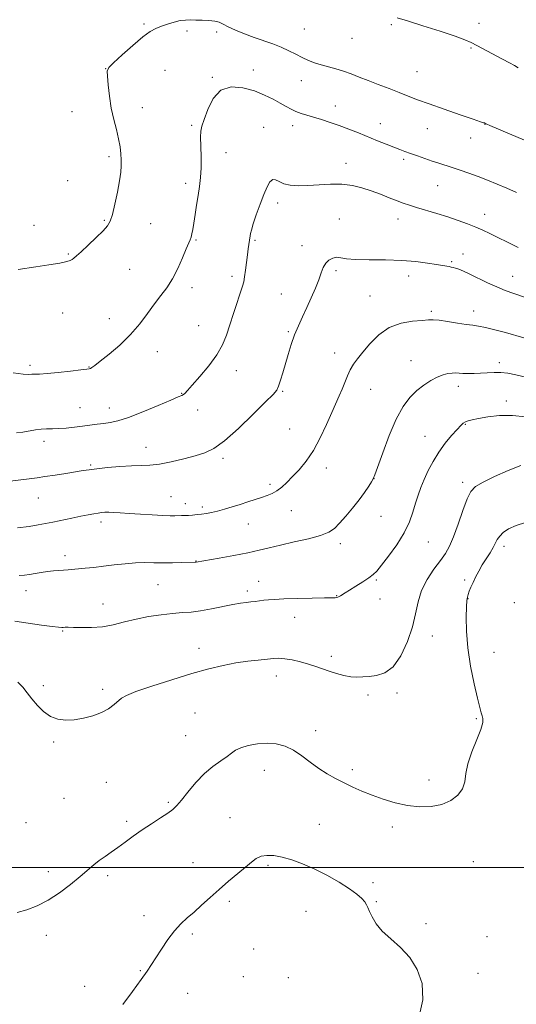
# Model space of a CAD drawing. Extents: x 2197300 to 2200200, y 349800 to 352700.
# Drawn here: x 2199025 to 2199240, y 350441 to 350867 of the extents above; entities that cross this region are included whole.
import ezdxf

# ---------------------------------------------------------------- set-up
doc = ezdxf.new("R2010")
doc.units = 0
doc.header["$MEASUREMENT"] = 0
for name, color, linetype, lineweight in [('32000', 7, 'Continuous', 0), ('DTM SPOT ELEVATION', 2, 'Continuous', 13), ('INDEX CONTOUR', 41, 'Continuous', 13), ('INTERMEDIATE CONTOUR', 44, 'Continuous', 0)]:
    doc.layers.add(name, color=color, linetype=linetype, lineweight=lineweight)

msp = doc.modelspace()

# ---------------------------------------------------------------- linework, layer by layer
at = {"layer": '32000', "flags": 128}
msp.add_lwpolyline([(2197500, 350500), (2200000, 350500)], dxfattribs=at)
at = {"layer": 'DTM SPOT ELEVATION'}
for p in [(2199078.33, 350865.1, 1111.8), (2199185.49, 350864.83, 1110.16), (2199223.46, 350865.36, 1109.46), (2199096.93, 350861.99, 1112.35), (2199109.76, 350861.68, 1112.38), (2199147.77, 350862.92, 1111.01), (2199168.41, 350858.89, 1110.77), (2199219.93, 350854.65, 1110.13), (2199061.74, 350845.76, 1111.98), (2199087.4, 350845.02, 1113), (2199125.62, 350845.14, 1113.34), (2199196.5, 350844.4, 1111.07), (2199107.91, 350842.02, 1113.89), (2199146.44, 350840.59, 1112.73), (2199047.1, 350827.13, 1111.3), (2199077.62, 350828.82, 1112.59), (2199161.19, 350829.58, 1113.33), (2199180.67, 350821.92, 1113.3), (2199225.97, 350821.71, 1112.03), (2199098.98, 350821.14, 1113.79), (2199130.21, 350820.34, 1115.23), (2199142.75, 350821.09, 1114.55), (2199201.01, 350819.77, 1112.82), (2199219.81, 350815.7, 1112.67), (2199113.86, 350809.4, 1114.69), (2199063.24, 350807.71, 1111.71), (2199165.76, 350804.75, 1115.37), (2199190.72, 350806.48, 1114.32), (2199045.28, 350797.3, 1111.26), (2199096.34, 350796.12, 1113.51), (2199205.55, 350795.08, 1114.86), (2199136.23, 350787.58, 1116.44), (2199061.1, 350780.11, 1111.87), (2199162.99, 350780.59, 1117.26), (2199188.31, 350780.67, 1116.67), (2199225.92, 350782.67, 1115.34), (2199030.63, 350777.88, 1111.42), (2199081.26, 350778.62, 1112.72), (2199100.83, 350771.64, 1114.15), (2199126.36, 350771.41, 1116.19), (2199146.8, 350769.14, 1117.43), (2199045.58, 350765.57, 1111.87), (2199211.59, 350762.16, 1117.81), (2199216.48, 350765.48, 1117.36), (2199072.12, 350758.82, 1112.82), (2199161.51, 350758.36, 1118.31), (2199116.41, 350755.84, 1115.59), (2199192.88, 350755.92, 1118.57), (2199238.04, 350755.89, 1117.21), (2199099.09, 350750.91, 1114.53), (2199137.87, 350748.25, 1117.22), (2199176.27, 350747.36, 1119.11), (2199202.81, 350740.64, 1119.72), (2199221.05, 350740.77, 1119.4), (2199043.08, 350740.02, 1112.79), (2199063.39, 350737.46, 1113.34), (2199102.08, 350734.5, 1115.08), (2199140.84, 350731.95, 1117.81), (2199084.17, 350723.24, 1114.67), (2199160.87, 350722.71, 1119.36), (2199194.02, 350719.31, 1121.28), (2199029.03, 350717.25, 1113.69), (2199054.5, 350716.56, 1113.94), (2199118.3, 350714.99, 1116.61), (2199232.19, 350718.4, 1121.56), (2199176.56, 350706.92, 1120.89), (2199214.43, 350708.29, 1122.52), (2199094.64, 350705.18, 1115.93), (2199138.36, 350706.01, 1118.15), (2199050.6, 350699.04, 1115.14), (2199063.33, 350698.91, 1115.34), (2199101.62, 350697.97, 1116.62), (2199235.23, 350701.9, 1123.54), (2199141.36, 350689.71, 1118.93), (2199217.48, 350691.8, 1124.12), (2199200.01, 350686.53, 1123.21), (2199035.05, 350684.39, 1116.48), (2199079.17, 350681.77, 1117.27), (2199112.56, 350677.11, 1118.32), (2199055.19, 350674.24, 1117.8), (2199157.29, 350672.91, 1120.56), (2199177.95, 350668.28, 1122.01), (2199132.95, 350665.82, 1119.66), (2199216.39, 350666.67, 1125.61), (2199032.54, 350659.86, 1118.87), (2199090.09, 350660.51, 1119.18), (2199096.29, 350657.46, 1119.48), (2199103.65, 350655.93, 1119.71), (2199142.11, 350654.39, 1120.74), (2199180.91, 350652.02, 1122.83), (2199059.76, 350649.55, 1120.42), (2199123.46, 350648.58, 1120.72), (2199163.34, 350640.1, 1122.43), (2199201.42, 350640.88, 1124.85), (2199234.23, 350639.02, 1128.43), (2199044.13, 350634.89, 1121.5), (2199100.88, 350632.66, 1121.95), (2199084.47, 350622.4, 1122.9), (2199128.05, 350623.84, 1123.29), (2199178.96, 350624.43, 1124.19), (2199217.16, 350624.46, 1127.67), (2199027.22, 350619.71, 1122.65), (2199123.1, 350619.66, 1123.61), (2199161.75, 350617.55, 1123.94), (2199060.56, 350614.06, 1123.31), (2199180.48, 350616.19, 1124.65), (2199218.65, 350616.33, 1128.06), (2199238.72, 350614.53, 1129.81), (2199143.6, 350608.22, 1124.73), (2199043.15, 350602.33, 1124.12), (2199203.18, 350600.18, 1126.63), (2199102.13, 350594.87, 1125.42), (2199159.52, 350591.3, 1125.62), (2199229.85, 350593.01, 1129.2), (2199135.63, 350582.79, 1126.6), (2199034.78, 350578.65, 1125.67), (2199060.44, 350577.08, 1125.68), (2199175.4, 350574.58, 1126.29), (2199187.96, 350575.49, 1126.32), (2199100.39, 350566.83, 1127.05), (2199222.3, 350564.39, 1127.75), (2199152.62, 350559.23, 1127.53), (2199039.23, 350554.32, 1126.21), (2199096.4, 350557.06, 1127.17), (2199130.4, 350542.01, 1128.63), (2199168.52, 350542.3, 1127.61), (2199062, 350536.79, 1126.89), (2199201.77, 350537.76, 1127.32), (2199043.69, 350529.88, 1126.75), (2199088.94, 350528.17, 1127.79), (2199027.23, 350519.33, 1126.87), (2199070.89, 350519.95, 1127.67), (2199115.51, 350521.53, 1129.12), (2199154.22, 350518.6, 1129.19), (2199185.92, 350517.41, 1128.49), (2199099.6, 350501.96, 1129.24), (2199221, 350502.48, 1129.33), (2199036.89, 350498.19, 1127.52), (2199132.01, 350500.87, 1130.26), (2199062.56, 350496.34, 1128.32), (2199177.53, 350493.33, 1129.67), (2199115.35, 350485.28, 1130.34), (2199179.01, 350485.21, 1129.86), (2199148.42, 350480.96, 1130.85), (2199078.4, 350479.03, 1129.46), (2199200.39, 350475.56, 1129.8), (2199036.07, 350470.58, 1128.48), (2199099.32, 350471.18, 1130.3), (2199226.92, 350469.95, 1129.6), (2199125.88, 350464.61, 1131.37), (2199076.81, 350455.33, 1129.9), (2199121.34, 350452.62, 1131.37), (2199140.85, 350452.22, 1131.31), (2199223.02, 350454.12, 1129.57), (2199052.67, 350448.51, 1129.47), (2199097.22, 350445.44, 1130.73)]:
    msp.add_point(p, dxfattribs=at)
at = {"layer": 'INDEX CONTOUR'}
for points in [[(2199240.411, 350846.062, 1110), (2199238.757, 350847.041, 1110), (2199236.574, 350848.253, 1110), (2199233.643, 350849.83, 1110), (2199222.505, 350855.75, 1110), (2199219.968, 350857.076, 1110), (2199217.303, 350858.245, 1110), (2199213.12, 350859.751, 1110), (2199206.579, 350861.911, 1110), (2199199.032, 350864.325, 1110), (2199192.379, 350866.419, 1110), (2199188.035, 350867.764, 1110)], [(2199242.884, 350729.201, 1120), (2199234.895, 350731.47, 1120), (2199230.258, 350732.741, 1120), (2199226.197, 350733.754, 1120), (2199223.227, 350734.326, 1120), (2199220.744, 350734.649, 1120), (2199217.871, 350735.009, 1120), (2199214.023, 350735.607, 1120), (2199209.815, 350736.291, 1120), (2199206.15, 350736.826, 1120), (2199203.612, 350737.033, 1120), (2199201.488, 350736.97, 1120), (2199198.742, 350736.751, 1120), (2199194.638, 350736.393, 1120), (2199189.651, 350735.514, 1120), (2199184.559, 350733.635, 1120), (2199180.016, 350730.492, 1120), (2199176.187, 350726.689, 1120), (2199173.111, 350723.045, 1120), (2199170.785, 350720.163, 1120), (2199169.032, 350717.785, 1120), (2199167.634, 350715.437, 1120), (2199166.397, 350712.759, 1120), (2199165.239, 350709.857, 1120), (2199164.103, 350706.951, 1120), (2199162.914, 350704.135, 1120), (2199159.711, 350696.956, 1120), (2199157.395, 350691.723, 1120), (2199154.66, 350685.916, 1120), (2199151.665, 350680.388, 1120), (2199148.569, 350675.817, 1120), (2199145.53, 350672.149, 1120), (2199142.704, 350669.15, 1120), (2199140.21, 350666.626, 1120), (2199137.977, 350664.553, 1120), (2199135.898, 350662.946, 1120), (2199133.853, 350661.785, 1120), (2199131.696, 350660.901, 1120), (2199129.275, 350660.088, 1120), (2199123.349, 350658.174, 1120), (2199120.001, 350657.111, 1120), (2199116.546, 350656.04, 1120), (2199113.186, 350655.044, 1120), (2199110.139, 350654.222, 1120), (2199107.56, 350653.64, 1120), (2199105.337, 350653.243, 1120), (2199103.293, 350652.955, 1120), (2199101.293, 350652.707, 1120), (2199099.37, 350652.502, 1120), (2199097.6, 350652.356, 1120), (2199096.031, 350652.282, 1120), (2199094.598, 350652.252, 1120), (2199091.695, 350652.213, 1120), (2199089.615, 350652.225, 1120), (2199086.454, 350652.328, 1120), (2199081.937, 350652.555, 1120), (2199076.767, 350652.858, 1120), (2199071.889, 350653.167, 1120), (2199068.048, 350653.423, 1120), (2199065.194, 350653.602, 1120), (2199063.075, 350653.692, 1120), (2199061.436, 350653.683, 1120), (2199059.997, 350653.574, 1120), (2199058.474, 350653.37, 1120), (2199056.598, 350653.066, 1120), (2199054.172, 350652.626, 1120), (2199051.014, 350652.002, 1120), (2199047.075, 350651.184, 1120), (2199038.902, 350649.454, 1120), (2199035.654, 350648.794, 1120), (2199032.504, 350648.223, 1120), (2199028.633, 350647.617, 1120), (2199023.527, 350646.904, 1120)], [(2199197.359, 350434.861, 1130), (2199199.04, 350442.689, 1130), (2199198.74, 350449.731, 1130), (2199196.694, 350455.818, 1130), (2199193.395, 350460.988, 1130), (2199189.357, 350465.317, 1130), (2199185.189, 350469.034, 1130), (2199181.523, 350472.405, 1130), (2199178.851, 350475.613, 1130), (2199177.077, 350478.512, 1130), (2199175.968, 350480.872, 1130), (2199175.273, 350482.561, 1130), (2199174.692, 350483.837, 1130), (2199173.908, 350485.055, 1130), (2199172.611, 350486.527, 1130), (2199170.498, 350488.385, 1130), (2199167.272, 350490.721, 1130), (2199162.787, 350493.543, 1130), (2199157.51, 350496.543, 1130), (2199152.059, 350499.33, 1130), (2199146.957, 350501.586, 1130), (2199142.331, 350503.272, 1130), (2199138.211, 350504.421, 1130), (2199134.62, 350505.059, 1130), (2199131.56, 350505.18, 1130), (2199129.024, 350504.776, 1130), (2199126.924, 350503.826, 1130), (2199124.844, 350502.286, 1130), (2199122.287, 350500.101, 1130), (2199118.907, 350497.269, 1130), (2199114.958, 350493.976, 1130), (2199110.845, 350490.464, 1130), (2199106.917, 350486.958, 1130), (2199103.281, 350483.636, 1130), (2199099.988, 350480.664, 1130), (2199097.045, 350478.097, 1130), (2199094.295, 350475.548, 1130), (2199091.539, 350472.52, 1130), (2199088.658, 350468.712, 1130), (2199085.871, 350464.606, 1130), (2199083.478, 350460.882, 1130), (2199081.608, 350457.945, 1130), (2199079.714, 350455.114, 1130), (2199077.08, 350451.435, 1130), (2199073.298, 350446.316, 1130), (2199069.23, 350440.619, 1130)]]:
    msp.add_polyline3d(points, dxfattribs=at)
at = {"layer": 'INTERMEDIATE CONTOUR'}
for points in [[(2199243.057, 350814.801, 1112), (2199236.595, 350817.585, 1112), (2199228.132, 350821.19, 1112), (2199226.777, 350821.781, 1112), (2199225.971, 350822.165, 1112), (2199225.795, 350822.23, 1112), (2199225.419, 350822.347, 1112), (2199224.07, 350822.786, 1112), (2199220.828, 350823.87, 1112), (2199215.187, 350825.781, 1112), (2199208.305, 350828.145, 1112), (2199201.756, 350830.448, 1112), (2199196.704, 350832.307, 1112), (2199192.681, 350833.862, 1112), (2199188.81, 350835.388, 1112), (2199184.438, 350837.084, 1112), (2199179.807, 350838.867, 1112), (2199175.387, 350840.584, 1112), (2199171.523, 350842.107, 1112), (2199168.078, 350843.434, 1112), (2199164.794, 350844.592, 1112), (2199161.473, 350845.61, 1112), (2199155.073, 350847.416, 1112), (2199152.21, 350848.312, 1112), (2199149.51, 350849.311, 1112), (2199146.833, 350850.507, 1112), (2199144.051, 350851.952, 1112), (2199141.067, 350853.526, 1112), (2199137.795, 350855.063, 1112), (2199134.174, 350856.448, 1112), (2199126.11, 350859.18, 1112), (2199121.881, 350860.753, 1112), (2199117.949, 350862.362, 1112), (2199114.757, 350863.818, 1112), (2199112.561, 350864.971, 1112), (2199110.866, 350865.804, 1112), (2199108.986, 350866.339, 1112), (2199106.436, 350866.611, 1112), (2199103.515, 350866.716, 1112), (2199100.718, 350866.766, 1112), (2199098.395, 350866.829, 1112), (2199096.306, 350866.797, 1112), (2199094.062, 350866.519, 1112), (2199091.401, 350865.896, 1112), (2199088.547, 350865.042, 1112), (2199085.848, 350864.124, 1112), (2199083.49, 350863.191, 1112), (2199081.011, 350861.817, 1112), (2199077.784, 350859.455, 1112), (2199073.475, 350855.832, 1112), (2199068.903, 350851.76, 1112), (2199065.179, 350848.323, 1112), (2199063.127, 350846.226, 1112), (2199062.432, 350844.661, 1112), (2199062.491, 350842.435, 1112), (2199062.814, 350838.688, 1112), (2199063.347, 350833.85, 1112), (2199064.147, 350828.677, 1112), (2199065.222, 350823.802, 1112), (2199066.374, 350819.375, 1112), (2199067.358, 350815.426, 1112), (2199067.988, 350811.965, 1112), (2199068.315, 350808.929, 1112), (2199068.447, 350806.233, 1112), (2199068.458, 350803.716, 1112), (2199068.261, 350800.892, 1112), (2199067.735, 350797.191, 1112), (2199066.819, 350792.328, 1112), (2199065.7, 350787.123, 1112), (2199064.626, 350782.68, 1112), (2199063.716, 350779.755, 1112), (2199062.566, 350777.708, 1112), (2199060.638, 350775.552, 1112), (2199057.629, 350772.594, 1112), (2199054.164, 350769.311, 1112), (2199051.102, 350766.478, 1112), (2199049.087, 350764.671, 1112), (2199047.917, 350763.694, 1112), (2199047.176, 350763.157, 1112), (2199046.395, 350762.718, 1112), (2199044.883, 350762.232, 1112), (2199041.896, 350761.6, 1112), (2199037.061, 350760.779, 1112), (2199031.499, 350759.912, 1112), (2199023.805, 350758.768, 1112)], [(2199239.649, 350792.093, 1114), (2199235.504, 350794.007, 1114), (2199231.32, 350795.808, 1114), (2199227.142, 350797.492, 1114), (2199223.023, 350799.055, 1114), (2199219.028, 350800.49, 1114), (2199215.264, 350801.78, 1114), (2199211.848, 350802.907, 1114), (2199206.008, 350804.783, 1114), (2199203.102, 350805.741, 1114), (2199199.937, 350806.828, 1114), (2199196.734, 350807.959, 1114), (2199193.811, 350809.012, 1114), (2199191.357, 350809.912, 1114), (2199189.057, 350810.78, 1114), (2199186.469, 350811.787, 1114), (2199183.256, 350813.061, 1114), (2199179.518, 350814.56, 1114), (2199171.274, 350817.899, 1114), (2199167.062, 350819.568, 1114), (2199162.909, 350821.122, 1114), (2199158.907, 350822.491, 1114), (2199155.166, 350823.672, 1114), (2199148.892, 350825.543, 1114), (2199146.367, 350826.348, 1114), (2199144.12, 350827.192, 1114), (2199142.018, 350828.169, 1114), (2199139.833, 350829.345, 1114), (2199137.311, 350830.779, 1114), (2199134.236, 350832.488, 1114), (2199130.526, 350834.319, 1114), (2199126.138, 350836.077, 1114), (2199121.144, 350837.472, 1114), (2199116.085, 350837.837, 1114), (2199111.62, 350836.411, 1114), (2199108.26, 350832.802, 1114), (2199105.926, 350828.107, 1114), (2199104.388, 350823.789, 1114), (2199103.44, 350820.881, 1114), (2199102.955, 350818.679, 1114), (2199102.826, 350816.043, 1114), (2199102.932, 350812.155, 1114), (2199103.096, 350807.468, 1114), (2199103.124, 350802.757, 1114), (2199102.872, 350798.597, 1114), (2199102.393, 350794.781, 1114), (2199101.785, 350790.903, 1114), (2199101.138, 350786.71, 1114), (2199100.512, 350782.548, 1114), (2199099.953, 350778.914, 1114), (2199099.495, 350776.182, 1114), (2199099.108, 350774.237, 1114), (2199098.745, 350772.843, 1114), (2199098.337, 350771.695, 1114), (2199096.646, 350767.752, 1114), (2199095.02, 350763.911, 1114), (2199092.949, 350759.296, 1114), (2199090.618, 350754.76, 1114), (2199088.172, 350750.924, 1114), (2199085.603, 350747.485, 1114), (2199082.865, 350743.907, 1114), (2199079.886, 350739.789, 1114), (2199076.493, 350735.264, 1114), (2199072.489, 350730.607, 1114), (2199067.846, 350726.107, 1114), (2199063.208, 350722.14, 1114), (2199059.389, 350719.107, 1114), (2199056.987, 350717.273, 1114), (2199055.729, 350716.371, 1114), (2199055.126, 350716, 1114), (2199054.637, 350715.809, 1114), (2199053.513, 350715.623, 1114), (2199050.956, 350715.317, 1114), (2199046.528, 350714.815, 1114), (2199041.231, 350714.246, 1114), (2199036.428, 350713.785, 1114), (2199033.155, 350713.558, 1114), (2199029.757, 350713.428, 1114), (2199028.356, 350713.333, 1114), (2199026.012, 350713.445, 1114), (2199021.742, 350714.081, 1114)], [(2199240.426, 350768.387, 1116), (2199235.728, 350770.603, 1116), (2199231.543, 350772.631, 1116), (2199228.112, 350774.327, 1116), (2199225.096, 350775.787, 1116), (2199222.012, 350777.169, 1116), (2199218.469, 350778.597, 1116), (2199214.429, 350780.072, 1116), (2199209.944, 350781.565, 1116), (2199205.142, 350783.036, 1116), (2199196.383, 350785.605, 1116), (2199193.254, 350786.579, 1116), (2199190.631, 350787.488, 1116), (2199187.895, 350788.533, 1116), (2199184.57, 350789.854, 1116), (2199180.773, 350791.344, 1116), (2199176.764, 350792.841, 1116), (2199172.732, 350794.18, 1116), (2199168.562, 350795.202, 1116), (2199164.068, 350795.751, 1116), (2199159.157, 350795.748, 1116), (2199154.121, 350795.429, 1116), (2199149.346, 350795.107, 1116), (2199145.162, 350795.046, 1116), (2199141.667, 350795.318, 1116), (2199138.901, 350795.943, 1116), (2199136.856, 350796.853, 1116), (2199135.333, 350797.623, 1116), (2199134.086, 350797.736, 1116), (2199132.894, 350796.766, 1116), (2199131.634, 350794.63, 1116), (2199130.207, 350791.33, 1116), (2199128.577, 350787.022, 1116), (2199126.966, 350782.453, 1116), (2199125.657, 350778.519, 1116), (2199124.858, 350775.891, 1116), (2199124.461, 350774.333, 1116), (2199124.281, 350773.383, 1116), (2199123.695, 350769.575, 1116), (2199123.433, 350767.736, 1116), (2199123.104, 350765.213, 1116), (2199122.297, 350758.563, 1116), (2199121.894, 350755.605, 1116), (2199121.508, 350753.498, 1116), (2199120.979, 350751.569, 1116), (2199117.16, 350739.817, 1116), (2199115.554, 350734.793, 1116), (2199114.09, 350730.323, 1116), (2199112.386, 350726.153, 1116), (2199109.925, 350721.817, 1116), (2199106.429, 350717.052, 1116), (2199102.568, 350712.414, 1116), (2199099.247, 350708.663, 1116), (2199097.145, 350706.35, 1116), (2199096.015, 350705.183, 1116), (2199095.383, 350704.657, 1116), (2199094.708, 350704.282, 1116), (2199093.175, 350703.614, 1116), (2199089.904, 350702.221, 1116), (2199084.414, 350699.869, 1116), (2199077.826, 350697.122, 1116), (2199071.661, 350694.74, 1116), (2199067.068, 350693.294, 1116), (2199063.715, 350692.581, 1116), (2199060.903, 350692.206, 1116), (2199058.038, 350691.842, 1116), (2199051.684, 350691.003, 1116), (2199048.174, 350690.566, 1116), (2199044.666, 350690.187, 1116), (2199041.43, 350689.936, 1116), (2199038.65, 350689.848, 1116), (2199036.18, 350689.814, 1116), (2199033.792, 350689.687, 1116), (2199031.296, 350689.365, 1116), (2199025.91, 350688.44, 1116), (2199023.068, 350688.033, 1116)], [(2199243.082, 350746.783, 1118), (2199238.55, 350748.441, 1118), (2199234.769, 350749.781, 1118), (2199231.09, 350751.227, 1118), (2199227.055, 350753.067, 1118), (2199219.381, 350756.825, 1118), (2199216.637, 350758.077, 1118), (2199214.663, 350758.873, 1118), (2199213.251, 350759.36, 1118), (2199212.199, 350759.671, 1118), (2199211.316, 350759.88, 1118), (2199210.417, 350760.048, 1118), (2199207.597, 350760.514, 1118), (2199204.979, 350760.961, 1118), (2199201.146, 350761.6, 1118), (2199196.101, 350762.27, 1118), (2199189.921, 350762.76, 1118), (2199182.853, 350762.935, 1118), (2199175.83, 350762.965, 1118), (2199169.96, 350763.096, 1118), (2199166.029, 350763.481, 1118), (2199163.566, 350763.908, 1118), (2199161.782, 350764.071, 1118), (2199160.05, 350763.725, 1118), (2199158.396, 350762.855, 1118), (2199157.008, 350761.506, 1118), (2199155.988, 350759.697, 1118), (2199155.101, 350757.348, 1118), (2199154.028, 350754.347, 1118), (2199152.536, 350750.662, 1118), (2199150.731, 350746.558, 1118), (2199148.81, 350742.374, 1118), (2199146.939, 350738.365, 1118), (2199145.176, 350734.446, 1118), (2199143.555, 350730.452, 1118), (2199142.097, 350726.272, 1118), (2199140.782, 350722.033, 1118), (2199138.486, 350714.124, 1118), (2199137.496, 350710.865, 1118), (2199136.639, 350708.369, 1118), (2199135.786, 350706.631, 1118), (2199134.2, 350704.719, 1118), (2199130.99, 350701.468, 1118), (2199125.655, 350696.182, 1118), (2199119.244, 350690.03, 1118), (2199113.191, 350684.65, 1118), (2199108.525, 350681.257, 1118), (2199104.65, 350679.382, 1118), (2199100.563, 350678.134, 1118), (2199095.562, 350676.817, 1118), (2199090.135, 350675.532, 1118), (2199085.072, 350674.569, 1118), (2199080.9, 350674.122, 1118), (2199077.11, 350673.989, 1118), (2199072.928, 350673.869, 1118), (2199067.867, 350673.532, 1118), (2199062.57, 350673.045, 1118), (2199057.964, 350672.546, 1118), (2199054.65, 350672.132, 1118), (2199051.936, 350671.73, 1118), (2199044.558, 350670.548, 1118), (2199039.797, 350669.805, 1118), (2199035.441, 350669.151, 1118), (2199032.071, 350668.683, 1118), (2199019.203, 350667.065, 1118)], [(2199243.693, 350712.243, 1122), (2199239.415, 350713.243, 1122), (2199235.948, 350713.908, 1122), (2199232.899, 350714.242, 1122), (2199229.938, 350714.271, 1122), (2199227.005, 350714.115, 1122), (2199224.099, 350713.917, 1122), (2199221.258, 350713.794, 1122), (2199218.634, 350713.762, 1122), (2199216.409, 350713.813, 1122), (2199213.238, 350714.005, 1122), (2199211.749, 350713.968, 1122), (2199209.963, 350713.71, 1122), (2199207.826, 350713.142, 1122), (2199205.335, 350712.172, 1122), (2199202.514, 350710.723, 1122), (2199199.497, 350708.795, 1122), (2199196.445, 350706.4, 1122), (2199193.479, 350703.459, 1122), (2199190.544, 350699.525, 1122), (2199187.553, 350694.061, 1122), (2199184.491, 350686.906, 1122), (2199181.689, 350679.417, 1122), (2199178.34, 350669.863, 1122), (2199177.644, 350668.179, 1122), (2199176.907, 350666.922, 1122), (2199175.666, 350664.995, 1122), (2199173.848, 350662.325, 1122), (2199171.475, 350659.098, 1122), (2199168.634, 350655.538, 1122), (2199165.673, 350652.029, 1122), (2199163.001, 350648.995, 1122), (2199160.808, 350646.739, 1122), (2199158.386, 350645.063, 1122), (2199154.811, 350643.647, 1122), (2199149.502, 350642.238, 1122), (2199143.298, 350640.841, 1122), (2199137.389, 350639.529, 1122), (2199132.594, 350638.346, 1122), (2199128.255, 350637.235, 1122), (2199123.34, 350636.11, 1122), (2199117.228, 350634.929, 1122), (2199110.916, 350633.825, 1122), (2199100.86, 350632.142, 1122), (2199100.511, 350632.122, 1122), (2199094.653, 350631.935, 1122), (2199090.667, 350631.84, 1122), (2199086.473, 350631.809, 1122), (2199082.547, 350631.87, 1122), (2199078.723, 350631.914, 1122), (2199074.673, 350631.795, 1122), (2199070.178, 350631.422, 1122), (2199065.455, 350630.886, 1122), (2199060.827, 350630.33, 1122), (2199056.583, 350629.868, 1122), (2199052.871, 350629.507, 1122), (2199045.44, 350628.836, 1122), (2199043.536, 350628.688, 1122), (2199041.425, 350628.543, 1122), (2199039.078, 350628.356, 1122), (2199036.532, 350628.075, 1122), (2199033.846, 350627.674, 1122), (2199031.186, 350627.215, 1122), (2199028.738, 350626.782, 1122), (2199026.574, 350626.46, 1122), (2199024.284, 350626.317, 1122)], [(2199243.531, 350694.956, 1124), (2199237.842, 350695.644, 1124), (2199232.289, 350695.571, 1124), (2199227.284, 350694.983, 1124), (2199223.253, 350694.264, 1124), (2199220.486, 350693.71, 1124), (2199218.72, 350693.282, 1124), (2199217.556, 350692.857, 1124), (2199216.602, 350692.283, 1124), (2199215.499, 350691.289, 1124), (2199213.892, 350689.575, 1124), (2199211.56, 350686.938, 1124), (2199208.789, 350683.567, 1124), (2199205.997, 350679.745, 1124), (2199203.528, 350675.739, 1124), (2199201.429, 350671.751, 1124), (2199199.673, 350667.956, 1124), (2199198.222, 350664.469, 1124), (2199196.994, 350661.106, 1124), (2199195.893, 350657.617, 1124), (2199194.775, 350653.783, 1124), (2199193.29, 350649.522, 1124), (2199191.039, 350644.79, 1124), (2199187.823, 350639.67, 1124), (2199184.259, 350634.763, 1124), (2199181.166, 350630.806, 1124), (2199179.094, 350628.281, 1124), (2199177.532, 350626.701, 1124), (2199175.701, 350625.329, 1124), (2199173.065, 350623.613, 1124), (2199170.057, 350621.733, 1124), (2199167.355, 350620.059, 1124), (2199165.473, 350618.873, 1124), (2199163.48, 350617.592, 1124), (2199162.825, 350617.214, 1124), (2199162.248, 350616.943, 1124), (2199161.731, 350616.788, 1124), (2199161.111, 350616.735, 1124), (2199159.654, 350616.726, 1124), (2199156.48, 350616.686, 1124), (2199151.118, 350616.563, 1124), (2199144.738, 350616.379, 1124), (2199138.913, 350616.179, 1124), (2199134.838, 350615.994, 1124), (2199132.182, 350615.814, 1124), (2199130.234, 350615.616, 1124), (2199128.398, 350615.385, 1124), (2199126.537, 350615.137, 1124), (2199124.626, 350614.9, 1124), (2199122.585, 350614.667, 1124), (2199120.095, 350614.327, 1124), (2199116.78, 350613.743, 1124), (2199107.578, 350611.84, 1124), (2199102.872, 350611.007, 1124), (2199098.79, 350610.533, 1124), (2199094.948, 350610.261, 1124), (2199090.748, 350609.942, 1124), (2199085.774, 350609.374, 1124), (2199080.327, 350608.541, 1124), (2199074.887, 350607.469, 1124), (2199069.821, 350606.226, 1124), (2199065.038, 350605.039, 1124), (2199060.331, 350604.171, 1124), (2199055.611, 350603.805, 1124), (2199051.259, 350603.792, 1124), (2199047.773, 350603.898, 1124), (2199045.496, 350603.936, 1124), (2199044.174, 350603.906, 1124), (2199043.393, 350603.85, 1124), (2199042.683, 350603.825, 1124), (2199041.331, 350603.923, 1124), (2199038.56, 350604.253, 1124), (2199033.908, 350604.877, 1124), (2199028.15, 350605.702, 1124), (2199022.377, 350606.592, 1124)], [(2199241.552, 350673.947, 1126), (2199236.017, 350671.783, 1126), (2199230.168, 350669.135, 1126), (2199225.185, 350666.677, 1126), (2199221.915, 350664.797, 1126), (2199219.878, 350662.751, 1126), (2199218.25, 350659.508, 1126), (2199216.395, 350654.437, 1126), (2199214.374, 350648.493, 1126), (2199212.421, 350643.027, 1126), (2199210.681, 350639.012, 1126), (2199208.892, 350635.914, 1126), (2199206.7, 350632.817, 1126), (2199203.909, 350629.011, 1126), (2199200.984, 350624.586, 1126), (2199198.55, 350619.834, 1126), (2199197.014, 350614.955, 1126), (2199195.905, 350609.779, 1126), (2199194.539, 350604.045, 1126), (2199192.38, 350597.714, 1126), (2199189.512, 350591.629, 1126), (2199186.17, 350586.858, 1126), (2199182.597, 350584.154, 1126), (2199179.055, 350583.024, 1126), (2199175.815, 350582.663, 1126), (2199173.044, 350582.426, 1126), (2199170.507, 350582.313, 1126), (2199167.869, 350582.484, 1126), (2199164.887, 350583.049, 1126), (2199161.706, 350583.909, 1126), (2199158.562, 350584.916, 1126), (2199152.696, 350586.967, 1126), (2199149.56, 350587.978, 1126), (2199146.07, 350588.954, 1126), (2199142.529, 350589.782, 1126), (2199139.354, 350590.331, 1126), (2199136.784, 350590.51, 1126), (2199134.383, 350590.395, 1126), (2199127.793, 350589.728, 1126), (2199123.252, 350589.211, 1126), (2199118.168, 350588.468, 1126), (2199112.684, 350587.41, 1126), (2199106.466, 350585.917, 1126), (2199099.068, 350583.865, 1126), (2199090.393, 350581.237, 1126), (2199081.749, 350578.46, 1126), (2199074.792, 350576.069, 1126), (2199070.688, 350574.433, 1126), (2199068.604, 350573.247, 1126), (2199065.408, 350570.462, 1126), (2199062.962, 350568.677, 1126), (2199059.869, 350566.97, 1126), (2199056.174, 350565.579, 1126), (2199052.156, 350564.562, 1126), (2199048.148, 350563.926, 1126), (2199044.42, 350563.717, 1126), (2199040.987, 350564.107, 1126), (2199037.806, 350565.306, 1126), (2199034.846, 350567.413, 1126), (2199032.15, 350570.098, 1126), (2199029.778, 350572.924, 1126), (2199027.735, 350575.538, 1126), (2199025.816, 350577.939, 1126), (2199023.762, 350580.208, 1126)], [(2199243.578, 350649.347, 1128), (2199239.454, 350647.979, 1128), (2199236.242, 350646.475, 1128), (2199233.934, 350644.921, 1128), (2199232.363, 350643.393, 1128), (2199231.328, 350641.924, 1128), (2199229.54, 350638.499, 1128), (2199228.171, 350636.206, 1128), (2199226.53, 350633.605, 1128), (2199224.844, 350630.883, 1128), (2199223.303, 350628.21, 1128), (2199221.957, 350625.674, 1128), (2199220.822, 350623.346, 1128), (2199219.907, 350621.291, 1128), (2199219.202, 350619.548, 1128), (2199218.695, 350618.151, 1128), (2199218.361, 350617, 1128), (2199218.142, 350615.459, 1128), (2199217.969, 350612.758, 1128), (2199217.833, 350608.316, 1128), (2199217.933, 350602.3, 1128), (2199218.532, 350595.068, 1128), (2199219.771, 350587.109, 1128), (2199221.33, 350579.432, 1128), (2199222.774, 350573.187, 1128), (2199223.769, 350569.187, 1128), (2199224.389, 350566.933, 1128), (2199224.811, 350565.597, 1128), (2199225.122, 350564.383, 1128), (2199225.041, 350562.633, 1128), (2199224.2, 350559.724, 1128), (2199222.417, 350555.292, 1128), (2199220.271, 350550.027, 1128), (2199218.529, 350544.881, 1128), (2199217.697, 350540.595, 1128), (2199217.226, 350537.08, 1128), (2199216.306, 350534.036, 1128), (2199214.294, 350531.254, 1128), (2199211.227, 350528.884, 1128), (2199207.31, 350527.168, 1128), (2199202.746, 350526.291, 1128), (2199197.731, 350526.205, 1128), (2199192.457, 350526.804, 1128), (2199187.117, 350527.969, 1128), (2199181.921, 350529.515, 1128), (2199177.079, 350531.243, 1128), (2199172.737, 350532.992, 1128), (2199168.778, 350534.75, 1128), (2199165.023, 350536.543, 1128), (2199161.319, 350538.415, 1128), (2199157.639, 350540.474, 1128), (2199153.983, 350542.846, 1128), (2199150.348, 350545.569, 1128), (2199146.72, 350548.329, 1128), (2199143.079, 350550.724, 1128), (2199139.396, 350552.429, 1128), (2199135.6, 350553.418, 1128), (2199131.61, 350553.74, 1128), (2199127.438, 350553.468, 1128), (2199123.486, 350552.76, 1128), (2199120.248, 350551.799, 1128), (2199118.017, 350550.72, 1128), (2199116.278, 350549.478, 1128), (2199114.314, 350547.977, 1128), (2199111.577, 350546.108, 1128), (2199108.203, 350543.699, 1128), (2199104.5, 350540.562, 1128), (2199100.778, 350536.666, 1128), (2199097.366, 350532.605, 1128), (2199094.593, 350529.133, 1128), (2199092.616, 350526.769, 1128), (2199090.882, 350525.095, 1128), (2199088.666, 350523.464, 1128), (2199085.446, 350521.369, 1128), (2199081.54, 350518.87, 1128), (2199077.474, 350516.169, 1128), (2199073.68, 350513.455, 1128), (2199070.217, 350510.867, 1128), (2199067.046, 350508.533, 1128), (2199064.136, 350506.528, 1128), (2199061.453, 350504.728, 1128), (2199058.968, 350502.958, 1128), (2199056.591, 350501.04, 1128), (2199050.727, 350495.98, 1128), (2199046.57, 350492.574, 1128), (2199041.793, 350488.985, 1128), (2199036.817, 350485.767, 1128), (2199032.014, 350483.347, 1128), (2199027.534, 350481.658, 1128), (2199023.482, 350480.514, 1128)]]:
    msp.add_polyline3d(points, dxfattribs=at)

doc.saveas('drawing.dxf')
